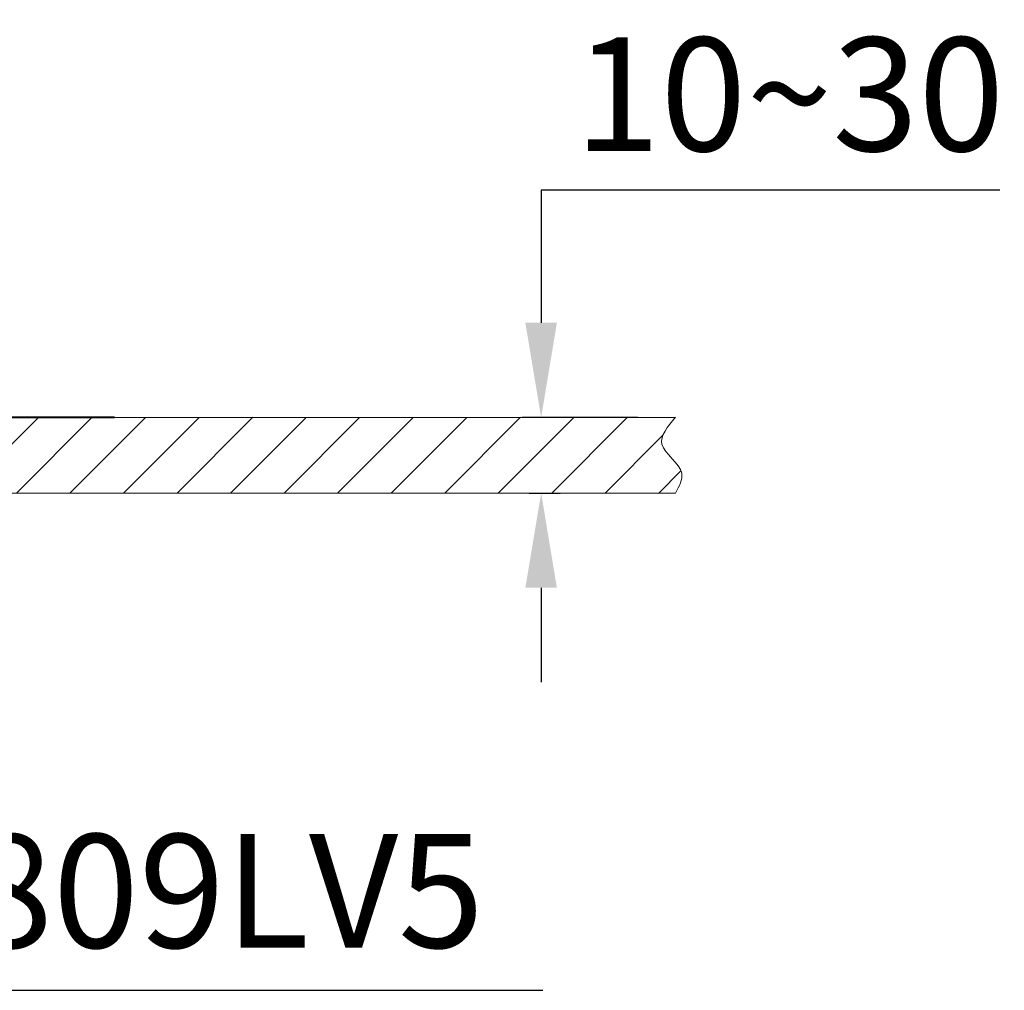
# Model space of a CAD drawing. Units: inches. Extents: x 19729 to 21640, y 343 to 2166.
# Drawn here: x 20487 to 20747, y 976 to 1233 of the extents above; entities that cross this region are included whole.
import ezdxf

# ---------------------------------------------------------------- set-up
doc = ezdxf.new("R2010")
doc.units = ezdxf.units.IN
doc.header["$LTSCALE"] = 4
doc.header["$MEASUREMENT"] = 0
doc.linetypes.add('DASHDOT', pattern=[1, 0.5, -0.25, 0, -0.25])
doc.layers.get('0').update_dxf_attribs({"lineweight": 15})
for name, color, linetype, lineweight in [('BODY', 7, 'Continuous', 40), ('COUNTER', 7, 'DASHDOT', 13), ('DIMENSI', 7, 'Continuous', 13)]:
    doc.layers.add(name, color=color, linetype=linetype, lineweight=lineweight)
doc.styles.add('style1', font='VNARIAL.TTF', dxfattribs={"height": 25})
doc.styles.add('style2', font='arial.ttf', dxfattribs={"height": 30})
doc.dimstyles.new('212', dxfattribs={"dimtxt": 30, "dimasz": 25, "dimexe": 5, "dimexo": 10, "dimgap": 10, "dimtad": 1, "dimtoh": 1, "dimdec": 0, "dimzin": 0, "dimdsep": 46, "dimtxsty": 'style2', "dimcen": 0, "dimadec": 0, "dimazin": 0, "dimtfac": 1, "dimtdec": 0, "dimtofl": 0, "dimtmove": 0, "dimatfit": 3, "dimfxl": 1, "dimtolj": 1, "dimtzin": 0, "dimarcsym": 0})

# ---------------------------------------------------------------- blocks, each defined once
blk = doc.blocks.new('*D37')
at = {"color": 0, "lineweight": -2}
for p, q in [((20745.8, 1187.66), (20624.66, 1187.66)), ((20624.66, 1187.66), (20624.66, 1152.62)), ((20650.17, 1127.62), (20619.66, 1127.62)), ((20621.49, 1107.66), (20629.66, 1107.66)), ((20624.66, 1082.66), (20624.66, 1057.66))]:
    blk.add_line(p, q, dxfattribs=at)
at = {"color": 0}
for points in [[(20620.49, 1152.62), (20628.82, 1152.62), (20624.66, 1127.62)], [(20628.82, 1082.66), (20620.49, 1082.66), (20624.66, 1107.66)]]:
    blk.add_solid(points, dxfattribs=at)
at = {"layer": 'Defpoints', "color": 0}
for p in [(20660.17, 1127.62), (20611.49, 1107.66), (20624.66, 1107.66)]:
    blk.add_point(p, dxfattribs=at)
at = {"color": 0, "insert": (20690.23, 1212.98), "char_height": 30, "attachment_point": 5, "style": 'style2'}
blk.add_mtext('\\A1;10~30', dxfattribs=at)

msp = doc.modelspace()

# ---------------------------------------------------------------- hatches: boundary and pattern name
at = {"layer": 'DIMENSI'}
h = msp.add_hatch(dxfattribs=at)
h.set_pattern_fill('ANSI31', color=256, scale=80, style=0)
h.set_pattern_definition([(45, (6014.058, 0), (-7.071068, 7.071068), [])])
edge = h.paths.add_edge_path()
edge.add_line((20261.74, 1107.66), (20396.51, 1107.66))
edge.add_line((20261.81, 1108.31), (20263.15, 1126.9))
edge.add_line((20263.24, 1127.66), (20436.99, 1127.66))
edge.add_line((20263.24, 1127.66), (20511.99, 1127.66))
edge.add_line((20660.17, 1127.62), (20488.88, 1127.62))
edge.add_spline(control_points=[(20660.17, 1127.66), (20658.11, 1125.22), (20653.65, 1119.93), (20663.7, 1114.28), (20661.12, 1109.45), (20660.17, 1107.66)], knot_values=[0, 0, 0, 0, 7.970388, 17.260794, 22.70386, 22.70386, 22.70386, 22.70386], degree=3, periodic=0)
edge.add_line((20416.51, 1107.66), (20660.17, 1107.66))
edge.add_line((20416.51, 1097.66), (20416.51, 1127.66))

# ---------------------------------------------------------------- linework, layer by layer
at = {"layer": 'BODY'}
msp.add_line((20263.24, 1127.66), (20511.99, 1127.66), dxfattribs=at)
at = {"layer": 'COUNTER', "color": 7, "linetype": 'ByBlock'}
msp.add_line((20416.51, 1107.66), (20660.17, 1107.66), dxfattribs=at)
at = {"layer": 'DIMENSI'}
msp.add_line((20660.17, 1127.62), (20488.88, 1127.62), dxfattribs=at)
msp.add_spline([(20660.17, 1127.66), (20656.57, 1120.55), (20661.79, 1112.86), (20660.17, 1107.66)], degree=3, dxfattribs=at)

# ---------------------------------------------------------------- texts
at = {"color": 7, "insert": (20425, 1017.56), "char_height": 30, "width": 269.7182, "attachment_point": 1, "style": 'style1'}
msp.add_mtext('TX809LV5', dxfattribs=at)

# ---------------------------------------------------------------- dimensions: what is measured, and where the dimension line sits
at = {"color": 7}
dim = msp.add_linear_dim(base=(20624.66, 1107.66), p1=(20660.17, 1127.62), p2=(20611.49, 1107.66), angle=90, text='10~30', dimstyle='212', dxfattribs=at)
dim.commit()
dim.dimension.update_dxf_attribs({"geometry": '*D37', "text_midpoint": (20690.23, 1187.66), "dimtype": 160})

# ---------------------------------------------------------------- leaders
at = {"color": 0}
msp.add_leader([(20406.51, 1075.22), (20424.36, 976.32), (20625.13, 976.32)], dimstyle='212', dxfattribs=at)

doc.saveas('drawing.dxf')
